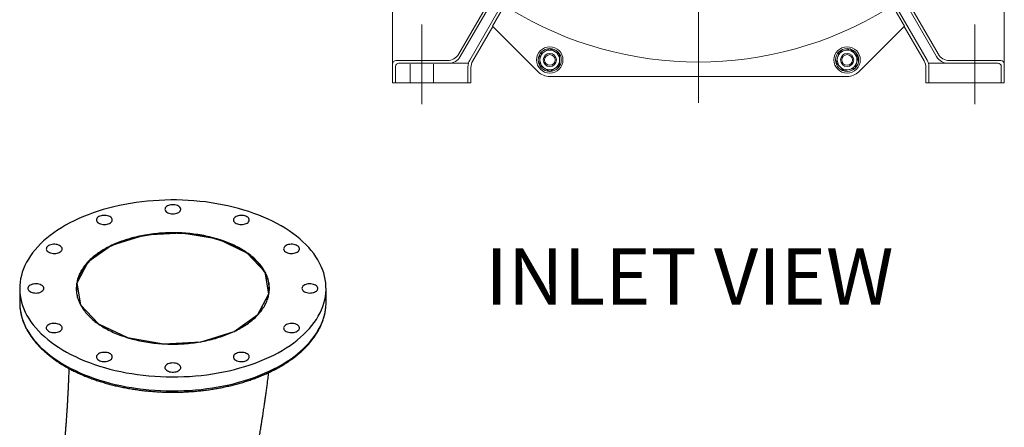
# Model space of a CAD drawing. Units: inches. Extents: x 0.1 to 16.9, y 0.1 to 10.9.
# Drawn here: x 11 to 12.7, y 7.3 to 8 of the extents above; entities that cross this region are included whole.
import ezdxf

# ---------------------------------------------------------------- set-up
doc = ezdxf.new("R2010")
doc.units = ezdxf.units.IN
doc.header["$MEASUREMENT"] = 0
doc.layers.add('SLD-0', color=179, linetype='Continuous')
doc.styles.add('SLDTEXTSTYLE0', font='TXT', dxfattribs={"width": 0.75})

msp = doc.modelspace()

# ---------------------------------------------------------------- linework, layer by layer
at = {"color": 7, "linetype": 'Continuous', "lineweight": 25}
for p, q in [((10.98902458, 7.51842394), (10.98902458, 7.49362461)), ((11.08968187, 7.51750545), (11.08968187, 7.5133548)), ((11.53233167, 7.49362461), (11.53233167, 7.51842394))]:
    msp.add_line(p, q, dxfattribs=at)
at = {"color": 7, "linetype": 'Continuous', "lineweight": 25, "flags": 128}
for points in [[(11.45276619, 7.62931402), (11.445314, 7.63345529), (11.43759412, 7.63742978), (11.42961772, 7.64123173), (11.42139637, 7.64485561), (11.412942, 7.64829618), (11.40426686, 7.65154844), (11.39538353, 7.65460769), (11.38630489, 7.65746949), (11.37704411, 7.66012968), (11.3676146, 7.66258441), (11.35803005, 7.66483013), (11.34830434, 7.66686357), (11.33845159, 7.66868178), (11.32848607, 7.67028214), (11.31842224, 7.67166231), (11.30827468, 7.67282031), (11.29805811, 7.67375445), (11.28778735, 7.67446337), (11.27747728, 7.67494605), (11.26714285, 7.67520178), (11.25679905, 7.67523021), (11.24646088, 7.67503128), (11.23614331, 7.67460528), (11.22586132, 7.67395284), (11.21562982, 7.67307489), (11.20546362, 7.67197271), (11.19537749, 7.67064791), (11.18538603, 7.66910239), (11.17550374, 7.66733841), (11.16574494, 7.66535851), (11.15612379, 7.66316557), (11.14665423, 7.66076277), (11.13735, 7.65815359), (11.12822458, 7.65534182), (11.1192912, 7.65233153), (11.11056282, 7.64912709), (11.1020521, 7.64573314), (11.09377136, 7.6421546), (11.08573263, 7.63839667), (11.07794755, 7.63446478), (11.07042741, 7.63036465), (11.06318312, 7.62610222), (11.05622518, 7.62168366), (11.04956367, 7.61711538), (11.04320826, 7.61240402), (11.03716816, 7.60755639), (11.03145213, 7.60257952), (11.02606845, 7.59748064), (11.02102494, 7.59226714), (11.0163289, 7.58694656), (11.01198714, 7.58152664), (11.00800596, 7.57601523), (11.00439113, 7.57042031), (11.00114789, 7.56475), (10.99828095, 7.55901253), (10.99579446, 7.5532162), (10.99369202, 7.54736943), (10.99197669, 7.54148069), (10.99065095, 7.53555853), (10.98971672, 7.52961151), (10.98917536, 7.52364828), (10.98902766, 7.51767747), (10.98927382, 7.51170775), (10.98991349, 7.50574776), (10.99094575, 7.49980615), (10.99236909, 7.49389154), (10.99418145, 7.48801249), (10.99638021, 7.48217754), (10.99896217, 7.47639514), (11.0019236, 7.47067368), (11.0052602, 7.46502146), (11.00896713, 7.45944666), (11.01303901, 7.45395737), (11.01746995, 7.44856156), (11.02225352, 7.44326704), (11.02738278, 7.43808148), (11.03285029, 7.43301242), (11.03864814, 7.4280672), (11.0447679, 7.42325298), (11.05120072, 7.41857675), (11.05793726, 7.4140453), (11.06496775, 7.40966518), (11.07228201, 7.40544275), (11.07986942, 7.40138413), (11.08771898, 7.39749521), (11.09581932, 7.39378163), (11.10415869, 7.39024876), (11.112725, 7.38690173), (11.12150583, 7.3837454), (11.13048844, 7.38078435), (11.13965981, 7.37802285), (11.14900665, 7.37546493), (11.15851541, 7.37311428), (11.16817229, 7.37097431), (11.17796329, 7.36904813), (11.18787422, 7.36733854), (11.19789071, 7.365848), (11.20799824, 7.36457869), (11.21818215, 7.36353243), (11.22842767, 7.36271075), (11.23871995, 7.36211485), (11.24904407, 7.36174557), (11.25938506, 7.36160347), (11.26972792, 7.36168873), (11.28005767, 7.36200125), (11.29035931, 7.36254057), (11.30061792, 7.36330591), (11.31081862, 7.36429615), (11.32094662, 7.36550986), (11.33098723, 7.36694528), (11.34092591, 7.36860033), (11.35074823, 7.37047261), (11.36043996, 7.37255941), (11.36998705, 7.37485769), (11.37937565, 7.37736414), (11.38859215, 7.3800751), (11.39762318, 7.38298666), (11.40645566, 7.38609459), (11.41507677, 7.38939439), (11.42347403, 7.39288126), (11.43163524, 7.39655016), (11.43954858, 7.40039577), (11.44720258, 7.4044125), (11.45458613, 7.40859454), (11.46168853, 7.41293583), (11.46849949, 7.41743006), (11.47500913, 7.42207072), (11.48120801, 7.42685109), (11.48708714, 7.43176422), (11.492638, 7.43680301), (11.49785254, 7.44196014), (11.5027232, 7.44722813), (11.50724292, 7.45259935), (11.51140514, 7.45806601), (11.51520384, 7.46362018), (11.51863349, 7.46925382), (11.52168914, 7.47495874), (11.52436634, 7.48072669), (11.52666122, 7.48654929), (11.52857045, 7.49241811), (11.53009126, 7.49832463), (11.53122145, 7.5042603), (11.53195938, 7.5102165), (11.53230397, 7.5161846), (11.53225473, 7.52215595), (11.53181174, 7.52812189), (11.53097562, 7.53407377), (11.5297476, 7.54000295), (11.52812946, 7.54590085), (11.52612353, 7.55175891), (11.52373274, 7.55756864), (11.52096054, 7.56332161), (11.51781096, 7.56900948), (11.51428855, 7.57462401), (11.51039844, 7.58015706), (11.50614626, 7.58560059), (11.50153817, 7.59094673), (11.49658086, 7.59618772), (11.49128151, 7.60131596), (11.48564781, 7.60632401), (11.47968792, 7.61120461), (11.47341049, 7.61595069), (11.46682462, 7.62055537), (11.45993986, 7.62501197), (11.45276619, 7.62931402)], [(11.26431731, 7.66652783), (11.26196966, 7.6667701), (11.25958485, 7.66677984), (11.25723149, 7.66655678), (11.25497729, 7.66610732), (11.25288709, 7.66544441), (11.25102102, 7.6645871), (11.24943277, 7.66356007), (11.24816803, 7.66239286), (11.24726318, 7.66111905), (11.24674425, 7.65977528), (11.24662618, 7.65840021), (11.24691236, 7.65703341), (11.24759455, 7.65571418), (11.24865313, 7.65448048), (11.25005765, 7.65336781), (11.2517677, 7.65240817), (11.25373409, 7.65162917), (11.25590024, 7.65105322), (11.25820385, 7.65069689), (11.26057864, 7.65057043), (11.26295628, 7.65067748), (11.26526839, 7.65101496), (11.26744845, 7.65157315), (11.26943374, 7.65233601), (11.27116714, 7.65328159), (11.27259879, 7.65438267), (11.27368751, 7.6556076), (11.27440197, 7.65692112), (11.27472162, 7.65828545), (11.27463727, 7.65966134), (11.27415133, 7.66100922), (11.2732778, 7.66229029), (11.2720418, 7.66346772), (11.27047888, 7.66450762), (11.26863401, 7.66538008), (11.26656027, 7.66606001), (11.26431731, 7.66652783)], [(11.13555412, 7.6477361), (11.13331116, 7.64726828), (11.13123742, 7.64658835), (11.12939255, 7.64571589), (11.12782964, 7.64467599), (11.12659363, 7.64349856), (11.1257201, 7.64221749), (11.12523417, 7.64086961), (11.12514981, 7.63949372), (11.12546946, 7.63812939), (11.12618392, 7.63681587), (11.12727264, 7.63559094), (11.12870429, 7.63448986), (11.1304377, 7.63354428), (11.13242298, 7.63278142), (11.13460304, 7.63222323), (11.13691515, 7.63188575), (11.1392928, 7.6317787), (11.14166758, 7.63190516), (11.14397119, 7.63226149), (11.14613735, 7.63283744), (11.14810373, 7.63361644), (11.14981378, 7.63457608), (11.1512183, 7.63568875), (11.15227689, 7.63692245), (11.15295908, 7.63824168), (11.15324525, 7.63960848), (11.15312718, 7.64098355), (11.15260825, 7.64232732), (11.15170341, 7.64360113), (11.15043866, 7.64476834), (11.14885041, 7.64579537), (11.14698435, 7.64665268), (11.14489415, 7.64731559), (11.14263994, 7.64776505), (11.14028658, 7.64798811), (11.13790178, 7.64797837), (11.13555412, 7.6477361)], [(11.39210538, 7.64563525), (11.39028209, 7.64652269), (11.38822522, 7.64721949), (11.38599395, 7.64770559), (11.38365247, 7.64796701), (11.38126814, 7.64799623), (11.37890955, 7.64779242), (11.37664456, 7.64736142), (11.37453832, 7.64671565), (11.37265142, 7.64587367), (11.37103815, 7.64485972), (11.36974493, 7.64370296), (11.36880894, 7.64243666), (11.36825713, 7.64109727), (11.36810536, 7.6397233), (11.36835801, 7.6383543), (11.36900779, 7.63702963), (11.37003603, 7.63578741), (11.37141313, 7.63466337), (11.37309949, 7.63368986), (11.37504658, 7.63289488), (11.3771984, 7.63230129), (11.37949304, 7.63192618), (11.38186449, 7.63178033), (11.38424453, 7.63186794), (11.38656468, 7.6321865), (11.3887582, 7.63272683), (11.39076199, 7.63347339), (11.3925184, 7.63440471), (11.3939769, 7.63549399), (11.39509553, 7.6367099), (11.39584212, 7.63801745), (11.39619518, 7.63937904), (11.39614456, 7.64075548), (11.39569171, 7.64210719), (11.39484967, 7.64339528), (11.39364265, 7.64458268), (11.39210538, 7.64563525)], [(11.04031781, 7.59429528), (11.03878054, 7.59324272), (11.03757352, 7.59205531), (11.03673148, 7.59076723), (11.03627863, 7.58941552), (11.03622801, 7.58803908), (11.03658107, 7.58667749), (11.03732766, 7.58536994), (11.0384463, 7.58415403), (11.0399048, 7.58306475), (11.0416612, 7.58213343), (11.04366499, 7.58138687), (11.04585851, 7.58084654), (11.04817866, 7.58052798), (11.0505587, 7.58044037), (11.05293015, 7.58058622), (11.05522479, 7.58096133), (11.05737661, 7.58155492), (11.0593237, 7.5823499), (11.06101006, 7.58332341), (11.06238716, 7.58444745), (11.0634154, 7.58568967), (11.06406518, 7.58701434), (11.06431783, 7.58838334), (11.06416606, 7.58975731), (11.06361425, 7.5910967), (11.06267826, 7.592363), (11.06138504, 7.59351976), (11.05977177, 7.59453371), (11.05788488, 7.59537569), (11.05577863, 7.59602146), (11.05351364, 7.59645246), (11.05115505, 7.59665627), (11.04877072, 7.59662705), (11.04642924, 7.59636563), (11.04419797, 7.59587953), (11.0421411, 7.59518273), (11.04031781, 7.59429528)], [(11.43167438, 7.51750545), (11.43151, 7.52183278), (11.43094747, 7.52659784), (11.42998635, 7.53134162), (11.42862889, 7.53605301), (11.42687826, 7.54072098), (11.42473857, 7.5453346), (11.42221482, 7.54988308), (11.41931292, 7.55435576), (11.41603967, 7.55874218), (11.41240272, 7.56303206), (11.4084106, 7.56721537), (11.40407263, 7.57128231), (11.39939899, 7.57522336), (11.39440061, 7.5790293), (11.3890892, 7.58269121), (11.38347718, 7.58620053), (11.37757769, 7.58954904), (11.37140455, 7.59272889), (11.3649722, 7.59573265), (11.35829571, 7.59855328), (11.3513907, 7.60118419), (11.34427333, 7.60361921), (11.33696027, 7.60585264), (11.32946864, 7.60787925), (11.32181598, 7.60969431), (11.31402019, 7.61129355), (11.30609953, 7.61267324)], [(11.48467763, 7.59065649), (11.48386724, 7.59195132), (11.48268945, 7.59314847), (11.48117814, 7.59421349), (11.47937678, 7.59511574), (11.4773372, 7.59582927), (11.47511807, 7.59633355), (11.47278323, 7.59661408), (11.47039986, 7.59666277), (11.46803651, 7.59647824), (11.46576117, 7.59606579), (11.46363931, 7.59543729), (11.46173197, 7.59461081), (11.46009401, 7.59361014), (11.45877256, 7.59246406), (11.45780563, 7.59120554), (11.45722104, 7.58987079), (11.4570356, 7.5884982), (11.45725466, 7.58712726), (11.45787191, 7.58579742), (11.4588696, 7.58454693), (11.46021901, 7.58341175), (11.46188133, 7.58242456), (11.46380875, 7.58161375), (11.4659458, 7.58100264), (11.46823102, 7.58060882), (11.47059865, 7.58044362), (11.4729806, 7.58051178), (11.47530832, 7.58081135), (11.47751487, 7.58133371), (11.47953676, 7.58206383), (11.48131582, 7.5829807), (11.48280087, 7.58405796), (11.4839492, 7.58526461), (11.48472777, 7.58656593), (11.48511417, 7.5879245), (11.4850973, 7.58930122), (11.48467763, 7.59065649)], [(11.13391938, 7.58376022), (11.1284561, 7.58010073), (11.1233095, 7.57629131), (11.11849191, 7.5723411), (11.11401487, 7.56825954), (11.10988911, 7.56405643), (11.10612449, 7.55974183), (11.10273005, 7.55532606), (11.09971391, 7.55081971), (11.0970833, 7.54623357), (11.0948445, 7.54157862), (11.0930029, 7.53686601), (11.09156289, 7.53210704), (11.09052793, 7.52731309), (11.0899005, 7.52249565), (11.0896821, 7.51766626), (11.08968187, 7.51750545)], [(11.00412686, 7.5205248), (11.00370719, 7.51916953), (11.00369032, 7.51779281), (11.00407672, 7.51643424), (11.00485529, 7.51513292), (11.00600362, 7.51392627), (11.00748867, 7.51284901), (11.00926773, 7.51193214), (11.01128962, 7.51120202), (11.01349617, 7.51067966), (11.01582389, 7.51038009), (11.01820584, 7.51031193), (11.02057347, 7.51047713), (11.02285869, 7.51087095), (11.02499574, 7.51148206), (11.02692316, 7.51229287), (11.02858548, 7.51328006), (11.02993489, 7.51441524), (11.03093258, 7.51566573), (11.03154983, 7.51699557), (11.03176889, 7.51836651), (11.03158345, 7.5197391), (11.03099886, 7.52107385), (11.03003193, 7.52233237), (11.02871048, 7.52347845), (11.02707252, 7.52447912), (11.02516518, 7.5253056), (11.02304332, 7.5259341), (11.02076798, 7.52634655), (11.01840463, 7.52653108), (11.01602126, 7.52648238), (11.01368642, 7.52620186), (11.01146729, 7.52569758), (11.00942771, 7.52498405), (11.00762635, 7.5240818), (11.00611504, 7.52301678), (11.00493725, 7.52181963), (11.00412686, 7.5205248)], [(11.51722939, 7.51632308), (11.51764905, 7.51767836), (11.51766593, 7.51905508), (11.51727952, 7.52041364), (11.51650096, 7.52171496), (11.51535263, 7.52292161), (11.51386758, 7.52399887), (11.51208852, 7.52491575), (11.51006663, 7.52564587), (11.50786008, 7.52616823), (11.50553236, 7.52646779), (11.50315041, 7.52653596), (11.50078278, 7.52637075), (11.49849756, 7.52597693), (11.4963605, 7.52536582), (11.49443309, 7.52455501), (11.49277077, 7.52356782), (11.49142135, 7.52243265), (11.49042367, 7.52118215), (11.48980642, 7.51985231), (11.48958736, 7.51848138), (11.48977279, 7.51710879), (11.49035738, 7.51577404), (11.49132431, 7.51451552), (11.49264577, 7.51336943), (11.49428373, 7.51236876), (11.49619107, 7.51154229), (11.49831293, 7.51091378), (11.50058826, 7.51050133), (11.50295161, 7.5103168), (11.50533499, 7.5103655), (11.50766983, 7.51064602), (11.50988896, 7.5111503), (11.51192854, 7.51186383), (11.5137299, 7.51276609), (11.51524121, 7.5138311), (11.516419, 7.51502825), (11.51722939, 7.51632308)], [(11.53203714, 7.48632395), (11.53230397, 7.49138527), (11.53233167, 7.49362461)], [(11.03667862, 7.44619139), (11.037489, 7.44489656), (11.03866679, 7.44369941), (11.04017811, 7.4426344), (11.04197947, 7.44173214), (11.04401905, 7.44101861), (11.04623818, 7.44051433), (11.04857302, 7.44023381), (11.05095639, 7.44018511), (11.05331974, 7.44036964), (11.05559507, 7.44078209), (11.05771694, 7.4414106), (11.05962428, 7.44223707), (11.06126224, 7.44323774), (11.06258369, 7.44438383), (11.06355062, 7.44564234), (11.06413521, 7.4469771), (11.06432064, 7.44834968), (11.06410158, 7.44972062), (11.06348433, 7.45105046), (11.06248665, 7.45230096), (11.06113724, 7.45343613), (11.05947491, 7.45442332), (11.0575475, 7.45523413), (11.05541045, 7.45584524), (11.05312523, 7.45623906), (11.05075759, 7.45640427), (11.04837565, 7.4563361), (11.04604792, 7.45603653), (11.04384138, 7.45551418), (11.04181949, 7.45478406), (11.04004043, 7.45386718), (11.03855537, 7.45278992), (11.03740705, 7.45158327), (11.03662848, 7.45028195), (11.03624208, 7.44892339), (11.03625895, 7.44754666), (11.03667862, 7.44619139)], [(11.48103844, 7.4425526), (11.48257571, 7.44360517), (11.48378273, 7.44479257), (11.48462477, 7.44608065), (11.48507762, 7.44743236), (11.48512824, 7.44880881), (11.48477517, 7.45017039), (11.48402859, 7.45147795), (11.48290995, 7.45269385), (11.48145145, 7.45378313), (11.47969504, 7.45471445), (11.47769126, 7.45546102), (11.47549774, 7.45600135), (11.47317758, 7.4563199), (11.47079755, 7.45640752), (11.4684261, 7.45626167), (11.46613146, 7.45588656), (11.46397964, 7.45529297), (11.46203254, 7.45449798), (11.46034619, 7.45352447), (11.45896908, 7.45240044), (11.45794085, 7.45115822), (11.45729106, 7.44983355), (11.45703842, 7.44846454), (11.45719019, 7.44709058), (11.457742, 7.44575118), (11.45867798, 7.44448489), (11.45997121, 7.44332813), (11.46158448, 7.44231417), (11.46347137, 7.4414722), (11.46557761, 7.44082642), (11.46784261, 7.44039543), (11.4702012, 7.44019161), (11.47258553, 7.44022083), (11.47492701, 7.44048225), (11.47715828, 7.44096836), (11.47921515, 7.44166515), (11.48103844, 7.4425526)], [(11.12925086, 7.39121264), (11.13107416, 7.39032519), (11.13313103, 7.3896284), (11.13536229, 7.38914229), (11.13770377, 7.38888087), (11.14008811, 7.38885165), (11.1424467, 7.38905547), (11.14471169, 7.38948646), (11.14681793, 7.39013224), (11.14870483, 7.39097421), (11.15031809, 7.39198817), (11.15161132, 7.39314493), (11.1525473, 7.39441122), (11.15309912, 7.39575061), (11.15325088, 7.39712458), (11.15299824, 7.39849359), (11.15234846, 7.39981826), (11.15132022, 7.40106047), (11.14994312, 7.40218451), (11.14825676, 7.40315802), (11.14630966, 7.40395301), (11.14415784, 7.4045466), (11.1418632, 7.40492171), (11.13949175, 7.40506756), (11.13711172, 7.40497994), (11.13479157, 7.40466139), (11.13259805, 7.40412106), (11.13059426, 7.40337449), (11.12883785, 7.40244317), (11.12737935, 7.40135389), (11.12626072, 7.40013798), (11.12551413, 7.39883043), (11.12516107, 7.39746885), (11.12521169, 7.3960924), (11.12566453, 7.39474069), (11.12650658, 7.39345261), (11.12771359, 7.3922652), (11.12925086, 7.39121264)], [(11.38580213, 7.38911178), (11.38804509, 7.38957961), (11.39011883, 7.39025953), (11.3919637, 7.39113199), (11.39352661, 7.39217189), (11.39476261, 7.39334932), (11.39563615, 7.3946304), (11.39612208, 7.39597827), (11.39620644, 7.39735416), (11.39588679, 7.3987185), (11.39517233, 7.40003202), (11.39408361, 7.40125694), (11.39265195, 7.40235803), (11.39091855, 7.4033036), (11.38893326, 7.40406646), (11.38675321, 7.40462466), (11.3844411, 7.40496213), (11.38206345, 7.40506918), (11.37968866, 7.40494272), (11.37738506, 7.40458639), (11.3752189, 7.40401044), (11.37325251, 7.40323144), (11.37154246, 7.4022718), (11.37013794, 7.40115913), (11.36907936, 7.39992543), (11.36839717, 7.39860621), (11.36811099, 7.3972394), (11.36822907, 7.39586433), (11.36874799, 7.39452056), (11.36965284, 7.39324675), (11.37091758, 7.39207954), (11.37250583, 7.39105251), (11.3743719, 7.39019521), (11.3764621, 7.38953229), (11.37871631, 7.38908284), (11.38106966, 7.38885977), (11.38345447, 7.38886951), (11.38580213, 7.38911178)], [(11.25703894, 7.37032005), (11.25938659, 7.37007778), (11.2617714, 7.37006804), (11.26412476, 7.37029111), (11.26637896, 7.37074056), (11.26846916, 7.37140348), (11.27033523, 7.37226078), (11.27192348, 7.37328781), (11.27318822, 7.37445502), (11.27409307, 7.37572883), (11.27461199, 7.3770726), (11.27473007, 7.37844767), (11.27444389, 7.37981448), (11.2737617, 7.3811337), (11.27270312, 7.3823674), (11.2712986, 7.38348007), (11.26958855, 7.38443971), (11.26762216, 7.38521871), (11.265456, 7.38579466), (11.2631524, 7.38615099), (11.26077761, 7.38627745), (11.25839996, 7.3861704), (11.25608785, 7.38583293), (11.2539078, 7.38527473), (11.25192251, 7.38451187), (11.25018911, 7.3835663), (11.24875745, 7.38246521), (11.24766874, 7.38124029), (11.24695428, 7.37992677), (11.24663462, 7.37856243), (11.24671898, 7.37718654), (11.24720491, 7.37583867), (11.24807845, 7.37455759), (11.24931445, 7.37338016), (11.25087737, 7.37234026), (11.25272223, 7.3714678), (11.25479598, 7.37078788), (11.25703894, 7.37032005)]]:
    msp.add_lwpolyline(points, dxfattribs=at)
at = {"color": 7, "linetype": 'Continuous', "flags": 128}
msp.add_lwpolyline([(11.10969739, 7.56476738), (11.0904691, 7.52788526), (11.09715359, 7.48956275), (11.12873321, 7.45563409), (11.18040025, 7.43126462), (11.24428886, 7.42016437), (11.31067259, 7.42402324), (11.36944512, 7.44225376), (11.41165885, 7.47208051), (11.43088715, 7.50896262), (11.42420266, 7.54728513), (11.39262304, 7.58121379), (11.340956, 7.60558326), (11.27706739, 7.61668352), (11.21068366, 7.61282464), (11.15191113, 7.59459412), (11.10969739, 7.56476738)], dxfattribs=at)
at = {"color": 8, "linetype": 'Continuous', "lineweight": 25, "flags": 128}
msp.add_lwpolyline([(10.98931707, 7.48634925), (10.98991349, 7.48094843), (10.99094575, 7.47500682), (10.99236909, 7.46909221), (10.99418145, 7.46321316), (10.99638021, 7.45737821), (10.99896217, 7.45159582), (11.0019236, 7.44587436), (11.0052602, 7.44022213), (11.00896713, 7.43464733), (11.01303901, 7.42915805), (11.01746995, 7.42376223), (11.02225352, 7.41846771), (11.02738278, 7.41328216), (11.03285029, 7.40821309), (11.03864814, 7.40326787), (11.0447679, 7.39845365), (11.05120072, 7.39377743), (11.05793726, 7.38924597), (11.06496775, 7.38486585), (11.07228201, 7.38064342), (11.07986942, 7.3765848), (11.08771898, 7.37269588), (11.09581932, 7.3689823), (11.10415869, 7.36544943), (11.112725, 7.36210241), (11.12150583, 7.35894608), (11.13048844, 7.35598502), (11.13965981, 7.35322352), (11.14900665, 7.3506656), (11.15851541, 7.34831495), (11.16817229, 7.34617498), (11.17796329, 7.34424881), (11.18787422, 7.34253921), (11.19789071, 7.34104868), (11.20799824, 7.33977936), (11.21818215, 7.3387331), (11.22842767, 7.33791143), (11.23871995, 7.33731552), (11.24904407, 7.33694624), (11.25938506, 7.33680414), (11.26972792, 7.33688941), (11.28005767, 7.33720193), (11.29035931, 7.33774125), (11.30061792, 7.33850658), (11.31081862, 7.33949682), (11.32094662, 7.34071053), (11.33098723, 7.34214595), (11.34092591, 7.343801), (11.35074823, 7.34567328), (11.36043996, 7.34776008), (11.36998705, 7.35005836), (11.37937565, 7.35256481), (11.38859215, 7.35527577), (11.39762318, 7.35818733), (11.40645566, 7.36129526), (11.41507677, 7.36459506), (11.42347403, 7.36808193), (11.43163524, 7.37175083), (11.43954858, 7.37559644), (11.44720258, 7.37961318), (11.45458613, 7.38379522), (11.46168853, 7.3881365), (11.46849949, 7.39263073), (11.47500913, 7.39727139), (11.48120801, 7.40205176), (11.48708714, 7.4069649), (11.492638, 7.41200368), (11.49785254, 7.41716081), (11.5027232, 7.4224288), (11.50724292, 7.42780002), (11.51140514, 7.43326668), (11.51520384, 7.43882086), (11.51863349, 7.44445449), (11.52168914, 7.45015941), (11.52436634, 7.45592736), (11.52666122, 7.46174996), (11.52857045, 7.46761878), (11.53009126, 7.4735253), (11.53122145, 7.47946097), (11.53195938, 7.48541717), (11.53203714, 7.48632395)], dxfattribs=at)
at = {"color": 7, "linetype": 'Continuous', "lineweight": 25}
msp.add_arc((11.07974566, 7.49362831), 0.09072108, 180.00233636, 184.60211242, dxfattribs=at)
for points, knots in [([(11.1393229, 7.58802348), (11.14272634, 7.58989575), (11.1495447, 7.59364661), (11.16074792, 7.59863776), (11.17255694, 7.60312683), (11.18507971, 7.60706861), (11.19825933, 7.61041521), (11.21202256, 7.61313857), (11.22613025, 7.61519166), (11.24046189, 7.61655081), (11.25493428, 7.61718965), (11.26945584, 7.61712553), (11.28391754, 7.61636316), (11.29818568, 7.61490317), (11.31216586, 7.61273589), (11.32578228, 7.60989741), (11.33894162, 7.60641377), (11.35151897, 7.60231315), (11.36342128, 7.5976052), (11.37459798, 7.59233764), (11.38497832, 7.58655244), (11.39447247, 7.58029265), (11.40299615, 7.57358336), (11.41052475, 7.56647732), (11.41700529, 7.55903496), (11.4223769, 7.55131342), (11.42657488, 7.54335267), (11.42960735, 7.53520733), (11.43145805, 7.52694479), (11.43210252, 7.5186296), (11.43150076, 7.51031177), (11.42969095, 7.50204152), (11.42669746, 7.49388663), (11.42253597, 7.48591416), (11.41719777, 7.4781789), (11.41074734, 7.47072104), (11.40324572, 7.4635984), (11.39474768, 7.4568727), (11.38527717, 7.45059717), (11.37492009, 7.44479617), (11.3637665, 7.43951007), (11.35189001, 7.43477974), (11.33934209, 7.43065083), (11.32621383, 7.42713325), (11.31262647, 7.42425476), (11.2986669, 7.42204095), (11.28440914, 7.42052782), (11.26994608, 7.4197085), (11.25541514, 7.41958729), (11.24094618, 7.42017101), (11.22663115, 7.42147599), (11.21255268, 7.42347252), (11.19881167, 7.42613986), (11.18554251, 7.42945699), (11.17283858, 7.43341821), (11.1607575, 7.43797801), (11.14937387, 7.44310106), (11.13878411, 7.4487513), (11.12907734, 7.45490923), (11.12028725, 7.46152351), (11.11247887, 7.46853629), (11.10572207, 7.47589445), (11.10008982, 7.48356261), (11.09558583, 7.49148617), (11.09223841, 7.49959844), (11.09008502, 7.50783244), (11.08917246, 7.51614047), (11.08947024, 7.52447022), (11.09096656, 7.53275683), (11.09365835, 7.54092956), (11.0975612, 7.54893458), (11.10261494, 7.55672895), (11.10877235, 7.56425377), (11.11565109, 7.57111078), (11.12307308, 7.57729334), (11.13077604, 7.58287553), (11.13647519, 7.58630825), (11.1393229, 7.58802348)], [0, 0, 0, 0, 0.0131114249, 0.0262671287, 0.0394228418, 0.0525342794, 0.0660194879, 0.0795530654, 0.0930865762, 0.1065716934, 0.120031794, 0.1335402421, 0.147048307, 0.1605078835, 0.1739260448, 0.1873924871, 0.2008589562, 0.2142771542, 0.2276505473, 0.2410717417, 0.254493027, 0.2678665443, 0.2812407098, 0.2946626448, 0.3080845587, 0.3214586952, 0.3348354402, 0.3482599261, 0.3616843572, 0.3750610271, 0.3884451124, 0.4018770401, 0.415309018, 0.4286931719, 0.4420769794, 0.4555086714, 0.4689403934, 0.4823242419, 0.495699936, 0.5091231986, 0.52254684, 0.5359230523, 0.5493386415, 0.5628017751, 0.5762648214, 0.5896802911, 0.6031501497, 0.6166683553, 0.6301863193, 0.6436558474, 0.6570925252, 0.6705776365, 0.6840627339, 0.6974993928, 0.710878154, 0.7243046685, 0.7377311208, 0.7511097971, 0.7644948588, 0.7779277338, 0.7913606545, 0.8047457787, 0.818135112, 0.8315723764, 0.8450095841, 0.8583988398, 0.8717757291, 0.8852005147, 0.8986252476, 0.9120020646, 0.9253644703, 0.9387745551, 0.952184634, 0.9655470316, 0.9770263183, 0.9885206846, 1, 1, 1, 1]), ([(11.30609953, 7.61267324), (11.3016577, 7.61330958), (11.292774, 7.61458228), (11.27895775, 7.61572048), (11.26481214, 7.61624583), (11.25040817, 7.61607229), (11.23607932, 7.61521721), (11.22190752, 7.61367384), (11.20798664, 7.61142874), (11.19439457, 7.60850998), (11.18126738, 7.6049519), (11.1692444, 7.600952), (11.15832631, 7.59661571), (11.14846952, 7.59204711), (11.14035768, 7.58772526), (11.13569919, 7.58485632), (11.13391938, 7.58376022)], [0, 0, 0, 0, 0.0727684245, 0.1455371819, 0.2216630666, 0.2980573711, 0.3744519383, 0.4505781826, 0.5272110004, 0.6041161042, 0.6810216894, 0.7576551661, 0.8246081118, 0.8916514645, 0.9586046745, 1, 1, 1, 1]), ([(10.98937141, 7.48605031), (10.98942153, 7.48529393), (10.98959942, 7.48260965), (10.9902753, 7.47801094), (10.99139252, 7.47226368), (10.9928845, 7.46654546), (10.99472138, 7.46086209), (10.99690915, 7.45522076), (10.99944367, 7.44962857), (11.00232293, 7.44409287), (11.00554365, 7.43862118), (11.00910211, 7.43322112), (11.01299387, 7.42790034), (11.01721388, 7.42266645), (11.02175643, 7.41752694), (11.02661525, 7.41248912), (11.0317835, 7.40756006), (11.03725389, 7.4027466), (11.04301866, 7.39805529), (11.04906968, 7.39349239), (11.05539847, 7.38906391), (11.06199623, 7.38477555), (11.0688538, 7.3806328), (11.07596177, 7.37664087), (11.08331046, 7.37280472), (11.09088999, 7.36912907), (11.09869025, 7.36561836), (11.1067009, 7.36227686), (11.11491137, 7.35910859), (11.12331087, 7.35611737), (11.13188841, 7.3533068), (11.14063278, 7.35068025), (11.14953259, 7.34824087), (11.15857627, 7.34599161), (11.16775208, 7.34393516), (11.1770481, 7.34207401), (11.18645231, 7.3404104), (11.1959525, 7.33894633), (11.2055364, 7.33768358), (11.21519158, 7.33662367), (11.22490557, 7.33576789), (11.23466579, 7.33511726), (11.24445962, 7.33467258), (11.25427441, 7.33443439), (11.26409745, 7.33440296), (11.27391602, 7.33457835), (11.28371743, 7.33496033), (11.29348897, 7.33554843), (11.30321802, 7.33634194), (11.31289199, 7.33733989), (11.32249838, 7.33854107), (11.33202477, 7.33994402), (11.34145884, 7.34154705), (11.35078839, 7.34334821), (11.36000136, 7.34534534), (11.36908581, 7.34753603), (11.37803, 7.34991767), (11.38682232, 7.35248738), (11.39545136, 7.35524211), (11.40390593, 7.35817856), (11.41217501, 7.36129324), (11.4202478, 7.36458245), (11.42811375, 7.36804228), (11.43576251, 7.37166862), (11.44318399, 7.37545716), (11.45036832, 7.3794034), (11.4573059, 7.38350262), (11.46398737, 7.38774989), (11.47040358, 7.39214005), (11.47654564, 7.39666768), (11.48240492, 7.40132711), (11.48797315, 7.40611242), (11.49324234, 7.41101742), (11.49820485, 7.41603563), (11.50285344, 7.42116027), (11.50718125, 7.42638421), (11.51118191, 7.43170002), (11.51484958, 7.43709998), (11.518179, 7.44257608), (11.52116558, 7.44812009), (11.52380532, 7.45372365), (11.52609539, 7.45937833), (11.52803195, 7.46507576), (11.52961825, 7.47080751), (11.5308344, 7.47656622), (11.53163842, 7.48164039), (11.53188722, 7.48479815), (11.5319838, 7.48602391)], [0, 0, 0, 0, 0.0045881599, 0.0162827111, 0.0279851752, 0.0397005553, 0.0514330542, 0.0631858756, 0.074961121, 0.086759784, 0.0985818307, 0.1104263469, 0.1222917269, 0.1341758781, 0.1460764191, 0.1579908542, 0.1699167161, 0.1818516703, 0.1937935861, 0.2057405759, 0.2176910111, 0.2296435195, 0.2415969708, 0.2535502363, 0.2655026212, 0.2774536306, 0.2894029055, 0.3013501997, 0.3132953602, 0.3252383097, 0.3371790317, 0.3491175585, 0.3610539609, 0.3729883395, 0.3849208184, 0.3968515394, 0.4087806577, 0.4207083389, 0.4326347558, 0.4445600869, 0.4564845143, 0.4684082233, 0.4803314008, 0.4922542355, 0.5041769166, 0.5160996345, 0.5280225258, 0.5399457718, 0.5518695636, 0.5637940922, 0.5757195477, 0.5876461196, 0.5995739953, 0.6115033595, 0.6234343924, 0.6353672685, 0.6473021531, 0.6592392001, 0.6711785474, 0.6831203117, 0.6950645821, 0.7070114123, 0.7189608105, 0.7309127272, 0.7428670415, 0.7548235434, 0.7667819145, 0.7787417052, 0.7907023094, 0.8026626768, 0.8146216866, 0.8265780189, 0.8385300901, 0.8504760436, 0.8624137574, 0.8743408737, 0.8862548589, 0.8981530979, 0.9100330279, 0.9218923094, 0.9337290257, 0.9455418974, 0.9573304874, 0.9690953713, 0.9808382444, 0.9925619425, 1, 1, 1, 1]), ([(11.07623917, 7.37654297), (11.0762065, 7.37548171), (11.07610104, 7.37205584), (11.07588952, 7.36596229), (11.07559308, 7.35807627), (11.07525687, 7.34997698), (11.07489394, 7.3419373), (11.07451438, 7.33413269), (11.07410454, 7.32626812), (11.07366756, 7.31840859), (11.07327091, 7.31169092), (11.07294142, 7.30635171), (11.07270047, 7.30255699), (11.07249497, 7.29939569), (11.07232234, 7.29678925), (11.0721555, 7.2943078), (11.07194398, 7.29121069), (11.0716493, 7.28699084), (11.07125397, 7.28149615), (11.07078476, 7.27520056), (11.07027368, 7.26859493), (11.06971014, 7.26156479), (11.06911138, 7.25436574), (11.06848124, 7.24706732), (11.0676893, 7.23819713), (11.0667093, 7.22767665), (11.06547007, 7.21512167), (11.06451751, 7.20578906), (11.06394283, 7.2005249), (11.06383512, 7.19953832)], [0, 0, 0, 0, 0.0184580696, 0.0595852704, 0.1056865124, 0.1549896207, 0.1994450892, 0.2441316563, 0.2890493148, 0.3341980395, 0.3784710308, 0.4035942338, 0.4251111788, 0.4430201727, 0.4573198244, 0.4693716285, 0.4851163177, 0.5098006155, 0.5408049635, 0.5780156934, 0.6161000879, 0.6521689736, 0.6963516542, 0.7370723061, 0.7745840785, 0.8448529819, 0.9128234567, 0.9836617864, 1, 1, 1, 1]), ([(11.40547601, 7.20613917), (11.40568293, 7.20726271), (11.4062797, 7.21050303), (11.40725164, 7.21587346), (11.40839878, 7.22226996), (11.40953471, 7.22868783), (11.41061469, 7.23486526), (11.41153142, 7.24017232), (11.41226179, 7.24444087), (11.41282132, 7.24773469), (11.41328553, 7.2504842), (11.41367393, 7.25279645), (11.4140951, 7.25531466), (11.41463338, 7.25855095), (11.41535252, 7.26290961), (11.4162261, 7.26825896), (11.41721219, 7.27437332), (11.41823641, 7.28081435), (11.41922879, 7.28714528), (11.42037667, 7.29457036), (11.42163568, 7.30286419), (11.42298777, 7.31197009), (11.42422628, 7.32048703), (11.42539727, 7.32870559), (11.42653514, 7.33685704), (11.42766516, 7.34512086), (11.42888244, 7.35423602), (11.42994565, 7.3623536), (11.43060994, 7.36763749), (11.43082828, 7.3693742)], [0, 0, 0, 0, 0.02046349964, 0.05901732129, 0.09790864973, 0.1371374752, 0.17616680718, 0.21074473874, 0.23414822759, 0.2542375151, 0.27101177279, 0.2844703273, 0.29656499396, 0.31710581622, 0.34370936868, 0.37637741666, 0.41511140351, 0.45581022865, 0.49456727453, 0.53138158398, 0.59228669467, 0.64717060664, 0.69914370732, 0.74933228258, 0.79880905752, 0.84968849826, 0.90227903688, 0.96788100515, 1, 1, 1, 1])]:
    msp.add_open_spline(points, degree=3, knots=knots, dxfattribs=at)
at = {"layer": 'SLD-0', "lineweight": 18}
for p, q in [((12.19276754, 7.8473375), (12.19276754, 9.26985139)), ((11.77032309, 7.92942361), (12.03790643, 8.39286806)), ((12.61523976, 7.92942361), (12.34765643, 8.39286806)), ((11.78719532, 7.92317083), (12.04945504, 8.37742361)), ((12.59833976, 7.92317083), (12.33607587, 8.37742083)), ((11.76762448, 7.93410972), (12.00108282, 8.33847083)), ((12.61793837, 7.93410972), (12.38448004, 8.33847083)), ((12.02499393, 8.32566667), (11.82745226, 7.98354167)), ((12.55808282, 7.98354167), (12.36057309, 8.32567083)), ((11.65031476, 7.88271111), (11.65031476, 8.16068333)), ((12.73522032, 7.88271111), (12.73522032, 8.16068333)), ((11.70231615, 7.98634167), (11.70231615, 7.84534167)), ((11.79249948, 7.92174722), (11.82790226, 7.98309445)), ((11.82745226, 7.98354167), (11.90832726, 7.90266667)), ((12.47723282, 7.9026625), (12.55808282, 7.98354167)), ((12.59306337, 7.92174722), (12.55761893, 7.98309445)), ((12.68320504, 7.98634167), (12.68320504, 7.84534167)), ((11.92912587, 7.94369722), (11.91161198, 7.9336)), ((11.91161198, 7.9336), (11.91161198, 7.91337778)), ((11.94662587, 7.9336), (11.92912587, 7.94369722)), ((11.94662587, 7.91337778), (11.94662587, 7.9336)), ((12.44212032, 7.93778472), (12.43688421, 7.91824306)), ((12.46166198, 7.94302083), (12.44212032, 7.93778472)), ((12.47598143, 7.92871528), (12.46166198, 7.94302083)), ((12.47073143, 7.9091875), (12.47598143, 7.92871528)), ((11.65563143, 7.88271111), (11.65563143, 7.91168333)), ((11.65639115, 7.922425), (11.67200504, 7.922425)), ((11.66170782, 7.91775972), (11.78494393, 7.91775972)), ((11.67200504, 7.922425), (11.73267171, 7.922425)), ((11.68179532, 7.88271111), (11.68179532, 7.91628056)), ((11.72289254, 7.88271111), (11.72289254, 7.91628056)), ((11.73267171, 7.922425), (11.74737309, 7.922425)), ((11.78406198, 7.88271111), (11.78405643, 7.91147639)), ((11.91161198, 7.91337778), (11.92912587, 7.90325278)), ((11.92912587, 7.90325278), (11.94662587, 7.91337778)), ((12.43688421, 7.91824306), (12.45120365, 7.90395139)), ((12.72385504, 7.91775972), (12.60063282, 7.91775972)), ((12.60149948, 7.88271111), (12.60149948, 7.91147917)), ((12.71356476, 7.922425), (12.63814809, 7.922425)), ((12.72917171, 7.922425), (12.71356476, 7.922425)), ((12.72994532, 7.88271111), (12.72994532, 7.91168333)), ((11.78938004, 7.88271111), (11.78938004, 7.91007222)), ((11.92912309, 7.89405), (12.45644254, 7.89405)), ((12.45120365, 7.90395139), (12.47073143, 7.9091875)), ((12.59618282, 7.88271111), (12.59618282, 7.91006806)), ((11.78938421, 7.88271111), (11.65031476, 7.88271111)), ((12.73522448, 7.88271111), (12.59618282, 7.88271111))]:
    msp.add_line(p, q, dxfattribs=at)
for centre, radius in [((11.92912744, 7.92349324), 0.02335121), ((12.45643318, 7.9234962), 0.02334825), ((11.92913422, 7.92348475), 0.02038748), ((11.92913791, 7.92350232), 0.01749492), ((11.92912971, 7.92349273), 0.01167116), ((11.92911593, 7.92349423), 0.00943355), ((12.45643043, 7.92349067), 0.02038155), ((12.45643682, 7.92348456), 0.01751266), ((12.45642452, 7.92349865), 0.01166525), ((12.45641683, 7.92346457), 0.00946323)]:
    msp.add_circle(centre, radius, dxfattribs=at)
for centre, radius, start, end in [((12.19278421, 8.55997287), 0.64027773, 238.55126929, 301.44873071), ((11.74736972, 7.94582257), 0.02339757, 270.00826, 329.96023465), ((11.75012996, 7.94107129), 0.02331161, 269.89437028, 330.02305276), ((12.63542875, 7.94105863), 0.02330169, 209.95506589, 270.04757103), ((12.63815424, 7.94575521), 0.02333021, 209.94438306, 269.98490602), ((11.65638843, 7.91635828), 0.00606673, 89.97433058, 180.02566942), ((11.6617051, 7.91168606), 0.00607367, 89.97433058, 180.02566942), ((11.80765588, 7.91141057), 0.02359954, 150.11069319, 179.84019995), ((11.81269129, 7.91009793), 0.02331126, 150.01798903, 180.06318477), ((12.57257583, 7.91001893), 0.02360704, 0.11923443, 29.78939618), ((12.57830909, 7.91148466), 0.0231904, 359.98642266, 30.25987762), ((12.7238419, 7.91165626), 0.00610348, 0.25418519, 89.87662703), ((12.72917235, 7.91637701), 0.00604799, 359.86252063, 90.00606709), ((11.92915575, 7.92353192), 0.02948194, 225.05052605, 269.9365382), ((12.45643226, 7.92347456), 0.02942456, 270.02000837, 314.98415504)]:
    msp.add_arc(centre, radius, start, end, dxfattribs=at)

# ---------------------------------------------------------------- texts
at = {"layer": 'SLD-0', "insert": (11.81490579, 7.589694), "char_height": 0.1, "attachment_point": 1, "style": 'SLDTEXTSTYLE0'}
msp.add_mtext('INLET VIEW', dxfattribs=at)

doc.saveas('drawing.dxf')
